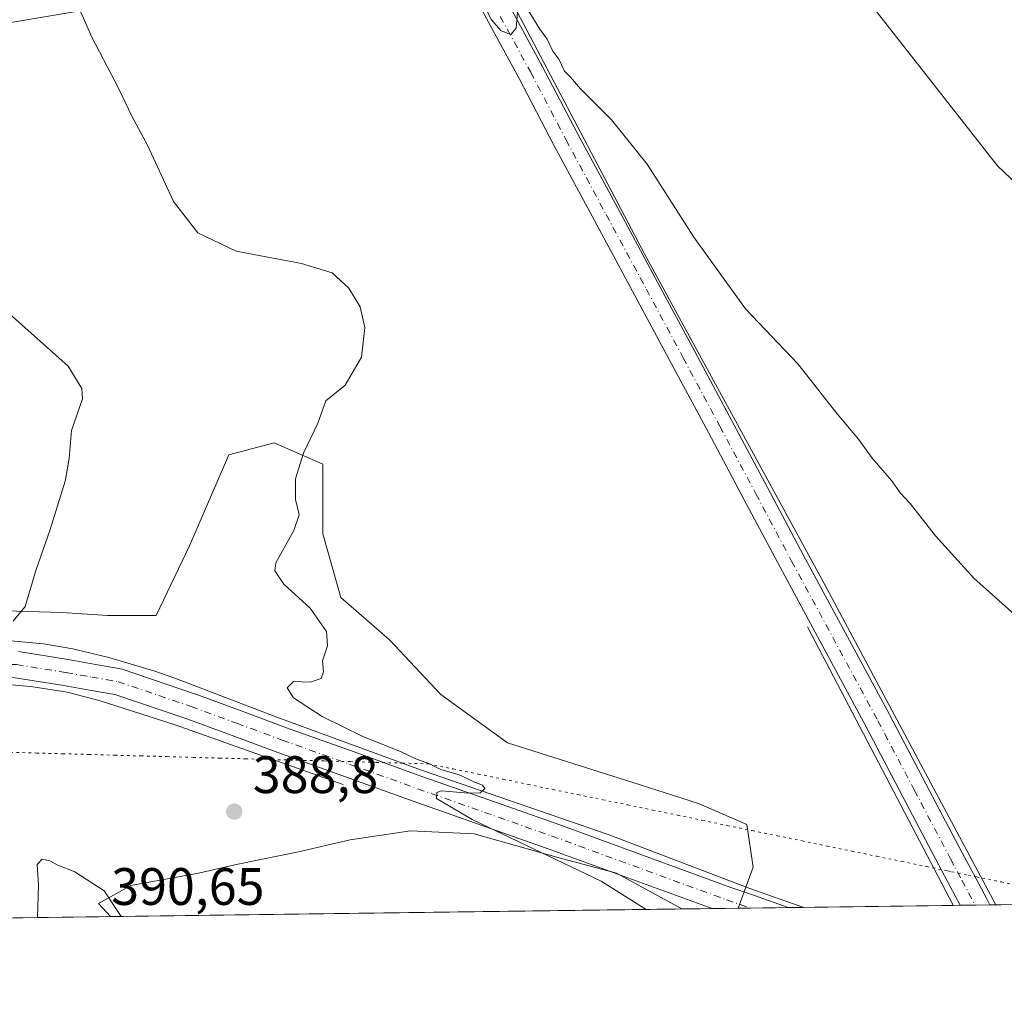
# Model space of a CAD drawing. Units: metres. Extents: x 590574 to 594029, y 4715143 to 4717502.
# Drawn here: x 591798 to 591985, y 4715143 to 4715330 of the extents above; entities that cross this region are included whole.
import ezdxf

# ---------------------------------------------------------------- set-up
doc = ezdxf.new("R2010")
doc.units = ezdxf.units.M
doc.header["$MEASUREMENT"] = 0
doc.linetypes.add('DGN Style 4', pattern=[2.6384748266838614, 1.318413404963828, -0.6592067024819142, 0.001648016756204785, -0.6592067024819142])
doc.linetypes.add('DGN Style 5', pattern=[1.1536117293433497, 0.4944050268614355, -0.6592067024819142])
for name, color, linetype, lineweight in [('Comarca CxS', 21, 'Continuous', 0), ('Comunidad Autónoma CxS', 142, 'Continuous', 0), ('Corriente natural lineal', 142, 'Continuous', 13), ('Cultivos herbáceos CxS', 92, 'Continuous', 0), ('Curva de nivel normal', 30, 'Continuous', 0), ('Huerta CxS', 92, 'Continuous', 0), ('Municipio CxS', 4, 'Continuous', 0), ('Pista no pavimentada Cxs', 111, 'Continuous', 0), ('Pista no pavimentada eje', 91, 'DGN Style 4', 0), ('Provincia CxS', 1, 'Continuous', 0), ('Punto de cota en terreno', 7, 'Continuous', 0), ('Rótulo de punto de cota en terreno', 7, 'Continuous', 0), ('Suelo desnudo CxS', 253, 'Continuous', 0), ('Vía pecuaria eje', 92, 'DGN Style 5', 0)]:
    doc.layers.add(name, color=color, linetype=linetype, lineweight=lineweight)
doc.styles.add('Style-Arial', font='txt')

# ---------------------------------------------------------------- blocks, each defined once
blk = doc.blocks.new('*U7')
at = {"layer": 'Cultivos herbáceos CxS', "color": 92, "linetype": 'Continuous', "lineweight": 0}
for points in [[(591955.3641999997, 4715338.421499999, 397.8494999999967), (591983.9392999997, 4715301.9089, 397.9326000000001), (592014.1019000001, 4715273.333900001, 399.2942999999942)], [(592113.3976999996, 4715163.156099999, 386.9741999999969), (591934.6758000003, 4715160.778700001, 391.4275999999954), (591937.4697000004, 4715168.601700001, 392.5537999999942), (591936.3173000002, 4715176.669299999, 393.591499999995), (591927.0970000001, 4715180.7031, 393.0111999999936), (591914.4193000002, 4715184.7369, 392.097299999994), (591890.7926000003, 4715192.2283, 391.5375000000058), (591878.1150000002, 4715201.4485, 391.8782000000065), (591868.3185000002, 4715211.8212, 391.7847000000039), (591859.0983999996, 4715219.888800001, 391.5222000000067), (591855.6408000002, 4715231.990300001, 390.6741999999941), (591855.6408000002, 4715245.2443, 390.2896999999939), (591846.4205999998, 4715249.278100001, 388.8470999999991), (591837.7767000003, 4715246.972999999, 387.6224999999977), (591830.2854000004, 4715229.6852, 387.4579999999987), (591823.9466000004, 4715216.4312, 386.9511999999959), (591814.7264, 4715216.4312, 386.1854000000022), (591806.0823999997, 4715217.0075, 385.4692000000068), (591786.4896, 4715217.583799999, 383.8242999999929)], [(591747.4013999999, 4715320.959000001, 391.7675000000018), (591869.6391000003, 4715341.5965, 394.2406999999948)]]:
    blk.add_polyline3d(points, dxfattribs=at)
blk.add_polyline3d([(591923.9616, 4715160.6362, 390.8312000000006), (591815.3014000002, 4715159.1909, 390.2085999999982), (591812.9976000004, 4715161.686600001, 390.2323000000033), (591819.1179000001, 4715165.1293, 389.4217999999965), (591832.0142000001, 4715167.449200001, 388.7452000000048), (591839.5055, 4715169.1779, 388.6236999999965), (591851.0307999998, 4715171.482999999, 388.5559000000067), (591860.8271000005, 4715173.788000001, 388.664499999999), (591872.3523000004, 4715175.516799999, 389.0492999999988), (591884.4538000004, 4715174.940500001, 389.7075000000041), (591900.5892000003, 4715170.330499999, 390.1649999999936), (591911.5379999997, 4715167.449200001, 390.741599999994)], close=True, dxfattribs=at)
blk = doc.blocks.new('5PATER')
at = {"layer": 'Huerta CxS', "linetype": 'Continuous', "lineweight": 0}
h = blk.add_hatch(color=51, dxfattribs=at)
edge = h.paths.add_edge_path()
edge.add_ellipse((0, 0), major_axis=(-0.1095731443231308, -0.1110710700762829), ratio=0.9994222409660322, start_angle=0, end_angle=360)
blk = doc.blocks.new('*U14')
at = {"layer": 'Pista no pavimentada Cxs', "color": 111, "linetype": 'Continuous', "lineweight": 0}
blk.add_polyline3d([(591797.7982999999, 4715209.563200001, 385.7256000000052), (591807.2335000001, 4715208.0406, 386.3696999999956), (591812.1330000004, 4715207.188200001, 386.6677000000054), (591817.1508, 4715206.317700001, 386.8929000000062), (591817.5250000004, 4715206.221999999, 386.9122999999963), (591831.4199999999, 4715201.497, 387.7508999999991), (591831.4747000001, 4715201.477700001, 387.7541999999958), (591840.1385000005, 4715198.2863, 388.4585999999982), (591848.7791999998, 4715195.1097, 389.0832999999984), (591861.6410999997, 4715190.487600001, 389.7130999999936), (591874.5137, 4715185.8553, 390.0568000000058), (591887.2511999998, 4715181.367900001, 390.2725999999966), (591900.0129000006, 4715176.866900001, 390.5623000000051), (591933.2632999998, 4715164.736, 391.6738000000041), (591937.7202000003, 4715163.168299999, 391.7149999999965), (591944.1456000004, 4715160.9047, 391.8448999999964), (591929.7029999997, 4715160.7126, 391.2845999999991), (591898.3208999997, 4715172.161900001, 390.3445999999968), (591885.5889999997, 4715176.6523, 390.0571000000054), (591872.8365000002, 4715181.145, 389.7458999999944), (591859.9490999999, 4715185.782600001, 389.4438999999985), (591847.0707, 4715190.410599999, 388.8788000000059), (591838.4117000002, 4715193.593900001, 388.3062999999966), (591829.7805000005, 4715196.7733, 387.7853000000032), (591816.1002000002, 4715201.4253, 387.0820999999996), (591811.2772000004, 4715202.262, 386.7700999999943), (591806.4067000002, 4715203.1095, 386.4863000000041), (591797.1705, 4715204.5998, 385.9483000000037)], dxfattribs=at)

msp = doc.modelspace()

# ---------------------------------------------------------------- linework, layer by layer
at = {"layer": 'Comarca CxS', "color": 21, "linetype": 'Continuous', "lineweight": 0, "flags": 128}
msp.add_lwpolyline([(594023.2100007078, 4715188.559982819), (590978.0669846793, 4715148.054145194)], dxfattribs=at)
at = {"layer": 'Comunidad Autónoma CxS', "color": 142, "linetype": 'Continuous', "lineweight": 0, "flags": 128}
msp.add_lwpolyline([(590978.0669846793, 4715148.054145194), (590604.120000682, 4715143.079982821), (590593.9138011808, 4715926.410874014), (590576.1730420074, 4717288.022969672), (590573.9800006826, 4717456.339982796), (593991.9000007074, 4717501.819982796), (594017.7390778243, 4715592.76525491), (594023.2100007078, 4715188.559982819)], close=True, dxfattribs=at)
at = {"layer": 'Corriente natural lineal', "color": 142, "linetype": 'Continuous', "lineweight": 13, "extrusion": (-0.5876807363733801, -0.3236859222412578, 0.7415246292864911), "elevation": -1873832.794091394, "flags": 128}
msp.add_lwpolyline([(-3844592.083555372, 2071596.189747389), (-3844532.308433521, 2071594.452595136), (-3844532.300175517, 2071594.451849897)], dxfattribs=at)
at = {"layer": 'Corriente natural lineal', "color": 142, "linetype": 'Continuous', "lineweight": 13}
for points in [[(591828.6300999997, 4715436.0801, 396.7823999999964), (591839.6001000004, 4715426.950099999, 396.5813999999955), (591841.3201000001, 4715425.350099999, 396.5531000000047), (591844.3000999996, 4715421.710100001, 396.4631999999983), (591847.2901, 4715416.880100001, 396.428899999999), (591853.2401000002, 4715406.200099999, 396.2179999999935), (591860.4401000004, 4715392.7401, 395.9787999999971), (591874.6700999998, 4715365.360099999, 395.6656999999978), (591916.8901000004, 4715285.090100001, 394.4066000000021), (591950.9801000003, 4715222.540100001, 393.9103999999934), (591983.6500000004, 4715161.430199999, 392.3735000000015)], [(591946.9923, 4715160.942600001, 391.978099999993), (591946.9700999996, 4715160.950099999, 391.9775999999983), (591936.8701, 4715164.530099999, 391.847299999994), (591909.9200999998, 4715174.800100001, 390.8660999999993), (591874.4200999998, 4715187.030099999, 390.0926999999938), (591846.9301000005, 4715197.130100001, 389.0850000000065), (591828.0401, 4715204.340100001, 387.2421999999933), (591823.7301000003, 4715205.8301, 386.9866999999941), (591814.9801000003, 4715208.4301, 386.4434000000037), (591808.0900999998, 4715210.0701, 386.0387999999948), (591802.5100999996, 4715211.040100001, 385.5678999999946), (591795.0100999996, 4715211.7301, 384.8861999999936), (591789.0201000003, 4715211.700099999, 384.3899999999995), (591785.0601000004, 4715211.4801, 384.0687000000034), (591777.1501000002, 4715210.700099999, 383.3168000000005), (591767.6401000004, 4715209.0601, 382.5108000000037), (591755.1401000004, 4715206.340100001, 380.898000000001), (591737.6401000004, 4715201.880100001, 378.8145999999979), (591721.5500999996, 4715198.540100001, 378.1333000000013), (591718.4501, 4715197.5001, 378.0666000000056), (591716.1300999997, 4715196.460100001, 378.1153000000049), (591715.4301000005, 4715195.6501, 378.1561999999976), (591714.3300999999, 4715193.0701, 378.2479000000022)], [(591859.5500999996, 4715184.3301, 389.289300000004), (591827.6001000004, 4715195.640100001, 387.5292999999947), (591813.1300999997, 4715200.300100001, 386.8133999999991), (591807.0301000001, 4715201.850099999, 386.4582999999984), (591800.1501000002, 4715202.950099999, 385.7563999999985), (591790.2701000003, 4715203.790100001, 384.895399999994), (591784.8201000001, 4715203.770099999, 384.3790000000009), (591779.9301000005, 4715203.3301, 383.8977000000014), (591774.6300999997, 4715202.520099999, 383.3910999999935), (591768.0500999996, 4715201.1601, 382.7848999999987), (591762.3101000004, 4715199.7501, 382.1465000000026), (591753.0800999999, 4715196.960100001, 381.3260000000009)]]:
    msp.add_polyline3d(points, dxfattribs=at)
at = {"layer": 'Cultivos herbáceos CxS', "color": 92, "linetype": 'Continuous', "lineweight": 0, "extrusion": (0.04157053852407764, 0.0005529384388240676, 0.9991354185424022), "elevation": 27608.3073891148, "flags": 128}
msp.add_lwpolyline([(4706870.975191428, -654190.6582411), (4706870.975191428, -654060.7868796237)], dxfattribs=at)
at = {"layer": 'Cultivos herbáceos CxS', "color": 92, "linetype": 'Continuous', "lineweight": 0, "extrusion": (-0.03259686301282749, -0.0004332540926286021, 0.9994684871533541), "elevation": -20946.85668990693, "flags": 128}
msp.add_lwpolyline([(-4706877.472282654, 654214.4743655697), (-4706877.472282653, 654212.2534891069)], dxfattribs=at)
at = {"layer": 'Cultivos herbáceos CxS', "color": 92, "linetype": 'Continuous', "lineweight": 0, "extrusion": (-0.04193951512491233, -0.0005581986110349184, 0.9991199955387732), "elevation": -27066.38710492415, "flags": 128}
msp.add_lwpolyline([(-4706865.476578821, 654083.4643313105), (-4706865.476578821, 654076.2069025803)], dxfattribs=at)
at = {"layer": 'Cultivos herbáceos CxS', "color": 92, "linetype": 'Continuous', "lineweight": 0, "extrusion": (-0.06089397231567917, -0.0008107217471219026, 0.9981439108995588), "elevation": -39477.43672509041, "flags": 128}
msp.add_lwpolyline([(-4706862.824920896, 653473.7862590016), (-4706862.824920896, 653470.9340126959)], dxfattribs=at)
at = {"layer": 'Cultivos herbáceos CxS', "color": 92, "linetype": 'Continuous', "lineweight": 0, "extrusion": (-0.02457233961317496, -0.0003268135862040604, 0.9996980010577268), "elevation": -15694.64146194509, "flags": 128}
msp.add_lwpolyline([(-4706871.727601013, 654441.5469544512), (-4706871.727601012, 654412.9644956794)], dxfattribs=at)
at = {"layer": 'Cultivos herbáceos CxS', "color": 92, "linetype": 'Continuous', "lineweight": 0, "extrusion": (0.06681552491090377, 0.00088799729020301, 0.9977649508234357), "elevation": 44132.01133347276, "flags": 128}
msp.add_lwpolyline([(4706878.125883498, -653095.6572586839), (4706878.125883498, -653094.3223575006)], dxfattribs=at)
at = {"layer": 'Cultivos herbáceos CxS', "color": 92, "linetype": 'Continuous', "lineweight": 0, "extrusion": (0.04083525692839311, 0.0005433272649947411, 0.9991657453030881), "elevation": 27127.66811322963, "flags": 128}
msp.add_lwpolyline([(4706868.266940225, -654096.4391864464), (4706868.266940225, -654093.6256904752)], dxfattribs=at)
at = {"layer": 'Cultivos herbáceos CxS', "color": 92, "linetype": 'Continuous', "lineweight": 0, "extrusion": (0.03365565275368877, 0.0004476727474940227, 0.9994333877887182), "elevation": 22426.56669937523, "flags": 128}
msp.add_lwpolyline([(4706870.744461476, -654259.4822145331), (4706870.744461476, -654256.6686716166)], dxfattribs=at)
at = {"layer": 'Cultivos herbáceos CxS', "color": 92, "linetype": 'Continuous', "lineweight": 0, "extrusion": (0.007242337575491101, 9.660714339272007e-05, 0.9999737692627255), "elevation": 5135.226916632339, "flags": 128}
msp.add_lwpolyline([(591965.282893452, 4715160.956103553), (591964.1508637526, 4715160.941003555)], dxfattribs=at)
at = {"layer": 'Cultivos herbáceos CxS', "color": 92, "linetype": 'Continuous', "lineweight": 0, "extrusion": (-0.005728681137025661, -7.620302292008287e-05, 0.9999835880680891), "elevation": -3359.428341125818, "flags": 128}
msp.add_lwpolyline([(591916.4875501709, 4715160.393891637), (591807.8255665025, 4715158.948491634)], dxfattribs=at)
at = {"layer": 'Cultivos herbáceos CxS', "color": 92, "linetype": 'Continuous', "lineweight": 0}
for points in [[(592014.1019000001, 4715273.333900001, 399.2942999999942), (591983.9392999997, 4715301.9089, 397.9326000000001), (591955.3641999997, 4715338.421499999, 397.8494999999967), (591939.4892999995, 4715354.296499999, 398.320000000007), (591918.8518000003, 4715359.059, 396.9340999999986), (591869.6391000003, 4715341.5965, 394.2406999999948), (591747.4013999999, 4715320.959000001, 391.7675000000018), (591726.7637999998, 4715328.896500001, 390.6962000000058), (591718.8262999998, 4715328.896500001, 389.0705000000016), (591704.5387000004, 4715317.784, 387.2188000000024), (591693.4261999996, 4715290.796399999, 383.4542999999976), (591704.5387000004, 4715268.5714, 381.7140999999974), (591720.4138000002, 4715257.458799999, 381.8892000000051), (591742.6387999998, 4715241.583799999, 382.6291999999958), (591750.5225000001, 4715202.3303, 380.6346999999951), (591733.8557000002, 4715199.123299999, 378.7844999999944), (591732.1476999996, 4715198.270300001, 378.6573000000063), (591706.8491000002, 4715206.703299999, 378.1870000000054), (591689.6568999998, 4715223.8961, 379.0112999999984), (591671.1425000001, 4715242.411499999, 381.1313999999985), (591653.9501, 4715256.959100001, 383.1520000000019), (591639.4024999999, 4715252.991900001, 386.0262999999977)], [(591726.7637999998, 4715328.896500001, 390.6962000000058), (591747.4013999999, 4715320.959000001, 391.7675000000018), (591869.6391000003, 4715341.5965, 394.2406999999948), (591918.8518000003, 4715359.059, 396.9340999999986), (591939.4892999995, 4715354.296499999, 398.320000000007), (591955.3641999997, 4715338.421499999, 397.8494999999967), (591983.9392999997, 4715301.9089, 397.9326000000001), (592014.1019000001, 4715273.333900001, 399.2942999999942), (592018.8644000003, 4715249.521299999, 398.7275999999983), (592023.6268999996, 4715214.5963, 397.7651999999944), (592042.6770000001, 4715190.783700001, 397.0789999999979), (592055.3768999996, 4715179.671200001, 395.6345000000001), (592068.0769999997, 4715174.908700001, 393.7422999999981), (592080.7769999999, 4715181.2587, 391.5779000000039), (592099.8269999997, 4715178.083699999, 388.1680000000051), (592113.3975999998, 4715163.156199999, 386.9741999999969)], [(591726.7637999998, 4715328.896500001, 390.6962000000058), (591747.4013999999, 4715320.959000001, 391.7675000000018), (591869.6391000003, 4715341.5965, 394.2406999999948), (591918.8518000003, 4715359.059, 396.9340999999986), (591939.4892999995, 4715354.296499999, 398.320000000007), (591955.3641999997, 4715338.421499999, 397.8494999999967), (591983.9392999997, 4715301.9089, 397.9326000000001), (592014.1019000001, 4715273.333900001, 399.2942999999942), (592018.8644000003, 4715249.521299999, 398.7275999999983), (592023.6268999996, 4715214.5963, 397.7651999999944), (592042.6770000001, 4715190.783700001, 397.0789999999979), (592055.3768999996, 4715179.671200001, 395.6345000000001), (592068.0769999997, 4715174.908700001, 393.7422999999981), (592080.7769999999, 4715181.2587, 391.5779000000039), (592099.8269999997, 4715178.083699999, 388.1680000000051), (592113.3975999998, 4715163.156199999, 386.9741999999969)], [(591786.4896, 4715217.583799999, 383.8242999999929), (591806.0823999997, 4715217.0075, 385.4692000000068), (591814.7264, 4715216.4312, 386.1854000000022), (591823.9466000004, 4715216.4312, 386.9511999999959), (591830.2854000004, 4715229.6852, 387.4579999999987), (591837.7767000003, 4715246.972999999, 387.6224999999977), (591846.4205999998, 4715249.278100001, 388.8470999999991), (591855.6408000002, 4715245.2443, 390.2896999999939), (591855.6408000002, 4715231.990300001, 390.6741999999941), (591859.0983999996, 4715219.888800001, 391.5222000000067), (591868.3185000002, 4715211.8212, 391.7847000000039), (591878.1150000002, 4715201.4485, 391.8782000000065), (591890.7926000003, 4715192.2283, 391.5375000000058), (591914.4193000002, 4715184.7369, 392.097299999994), (591927.0970000001, 4715180.7031, 393.0111999999936), (591936.3173000002, 4715176.669299999, 393.591499999995), (591937.4697000004, 4715168.601700001, 392.5537999999942), (591934.6758000003, 4715160.778899999, 391.4275999999954)], [(591923.9614000004, 4715160.636299999, 390.8312000000006), (591911.5379999997, 4715167.449200001, 390.741599999994), (591900.5892000003, 4715170.330499999, 390.1649999999936), (591884.4538000004, 4715174.940500001, 389.7075000000041), (591872.3523000004, 4715175.516799999, 389.0492999999988), (591860.8271000005, 4715173.788000001, 388.664499999999), (591851.0307999998, 4715171.482999999, 388.5559000000067), (591839.5055, 4715169.1779, 388.6236999999965), (591832.0142000001, 4715167.449200001, 388.7452000000048), (591819.1179000001, 4715165.1293, 389.4217999999965), (591812.9976000004, 4715161.686600001, 390.2323000000033), (591815.3011999996, 4715159.191000001, 390.2085999999982)]]:
    msp.add_polyline3d(points, dxfattribs=at)
at = {"layer": 'Curva de nivel normal', "color": 30, "linetype": 'Continuous', "lineweight": 0, "flags": 128}
for points, elevation in [([(591917.1635999996, 4715160.545800001), (591908.5999999996, 4715165.9101), (591884.0700000003, 4715177.630100001), (591877.29, 4715181.630100001), (591877.3600000005, 4715182.8101), (591878.2400000002, 4715183.100099999), (591883.3600000005, 4715182.6601), (591885.5800000001, 4715182.7301), (591886.4800000004, 4715183.5601), (591886.0199999996, 4715184.200099999), (591884.4000000004, 4715184.780099999), (591881.7699999996, 4715186.0601), (591878.1200000001, 4715187.130100001), (591875.9699999997, 4715188.2601), (591873.3499999996, 4715189.1801), (591870.4299999997, 4715190.5701), (591863.2599999999, 4715193.420100001), (591855.5199999996, 4715197.220100001), (591850.0800000001, 4715200.770099999), (591848.9000000004, 4715202.700099999), (591850.0999999996, 4715203.870100001), (591853.2599999999, 4715203.7401), (591855.3200000003, 4715204.440099999), (591855.79, 4715205.7501), (591855.6200000001, 4715207.8201), (591856.5700000003, 4715210.6601), (591856.3600000005, 4715213.390100001), (591853.2800000003, 4715217.8301), (591848.2599999999, 4715222.4001), (591846.5599999996, 4715224.9001), (591846.7199999997, 4715226.470100001), (591850.1500000004, 4715232.590100001), (591851.1600000003, 4715235.610099999), (591850.4600000001, 4715238.4901), (591850.4900000002, 4715242.420100001), (591851.9900000002, 4715247.280099999), (591854.7000000002, 4715252.9901), (591856.2300000004, 4715257.2401), (591859.9299999997, 4715260.2601), (591862.9800000004, 4715265.530099999), (591863.6699999999, 4715271.170100001), (591862.7800000003, 4715275.100099999), (591860.5999999996, 4715278.6801), (591857.4500000002, 4715281.610099999), (591851.5700000003, 4715283.350099999), (591839.1799999997, 4715285.700099999), (591831.9000000004, 4715289.170100001), (591827.2800000003, 4715295.1801), (591822.3099999996, 4715305.880100001), (591819.3600000005, 4715311.360099999), (591816.8899999997, 4715316.5801), (591811.7000000002, 4715326.390100001), (591805.9699999997, 4715339.610099999)], 390.0000000000001), ([(591886.4900000002, 4715332.190099999), (591887.7300000004, 4715329.720100001), (591889.5800000001, 4715327.600099999), (591891.4199999999, 4715326.9101), (591892.4199999999, 4715328.110099999), (591892.6900000004, 4715331.100099999)], 395), ([(591894.6900000004, 4715331.540100001), (591896.9000000004, 4715327.9301), (591898.3200000003, 4715326.0101), (591899.3700000001, 4715323.7301), (591900.5199999996, 4715322.220100001), (591901.5999999996, 4715319.960100001), (591902.7699999996, 4715318.770099999), (591904.6600000003, 4715316.590100001), (591910.5700000003, 4715310.710100001), (591917.3300000001, 4715302.2401), (591926.2000000002, 4715288.370100001), (591936.04, 4715274.7401), (591945.9800000004, 4715264.2601), (591953.5, 4715254.800100001), (591957.5099999999, 4715249.950099999), (591960.0999999996, 4715246.350099999), (591963.8200000003, 4715242.110099999), (591965.5, 4715239.7301), (591967.3399999999, 4715237.7301), (591972.1799999997, 4715231.5601), (591979.4900000002, 4715223.540100001), (591987.7699999996, 4715216.1501)], 395), ([(591792.4800000004, 4715276.9801), (591807.2300000004, 4715263.840100001), (591809.8200000003, 4715259.630100001), (591809.9800000004, 4715257.620100001), (591807.8300000001, 4715251.620100001), (591807.4299999997, 4715246.290100001), (591806.6399999997, 4715241.950099999), (591803.7699999996, 4715232.620100001), (591801.1299999999, 4715225.170100001), (591799.04, 4715218.120100001), (591796.7599999999, 4715215.380100001)], 385.0000000000001), ([(591817.3148999996, 4715159.217700001), (591814.0599999996, 4715164.100099999), (591808.4699999997, 4715167.6801), (591805.25, 4715168.960100001), (591803.7699999996, 4715169.8101), (591802.3099999996, 4715170.130100001), (591801.3200000003, 4715169.120100001), (591801.5899999999, 4715165.1501), (591801.3864000002, 4715159.005899999)], 390)]:
    msp.add_lwpolyline(points, dxfattribs=dict(at, elevation=elevation))
at = {"layer": 'Municipio CxS', "color": 4, "linetype": 'Continuous', "lineweight": 0, "flags": 128}
msp.add_lwpolyline([(594023.2100007078, 4715188.559982819), (590978.0669846793, 4715148.054145194)], dxfattribs=at)
at = {"layer": 'Pista no pavimentada Cxs', "color": 111, "linetype": 'Continuous', "lineweight": 0, "extrusion": (-0.03875894071076594, -0.0005155299260655271, 0.9992484569634694), "elevation": -24982.38418428847, "flags": 128}
msp.add_lwpolyline([(-4706871.158554769, 654125.4921722697), (-4706871.158554769, 654111.0374314114)], dxfattribs=at)
at = {"layer": 'Pista no pavimentada Cxs', "color": 111, "linetype": 'Continuous', "lineweight": 0, "extrusion": (0.03988930319453811, 0.0005306655176635834, 0.999203964105809), "elevation": 26507.97979617009, "flags": 128}
msp.add_lwpolyline([(4706869.505880179, -654115.7448228385), (4706869.505880179, -654110.1172455574)], dxfattribs=at)
at = {"layer": 'Pista no pavimentada Cxs', "color": 111, "linetype": 'Continuous', "lineweight": 0}
for points in [[(591891.5966999996, 4715331.515699999, 395.2140999999974), (591897.3936000001, 4715320.911800001, 395.1051000000007), (591904.0888, 4715308.091399999, 394.8165000000009), (591911.7363, 4715293.8903, 394.5516000000061), (591919.3870999999, 4715279.6788, 394.4081000000006), (591926.3879000006, 4715266.637399999, 394.2859999999928), (591933.3901000004, 4715253.588199999, 394.2032000000036), (591940.2072999999, 4715240.7741, 394.1002000000008), (591947.0185000002, 4715227.9663, 394.0494999999937), (591963.4310999997, 4715197.5913, 393.6114999999991), (591970.3476999998, 4715184.4439, 393.2559000000037), (591977.2495999997, 4715171.319700001, 392.7722000000067), (591979.3971999995, 4715167.2893, 392.616599999994), (591981.9126000004, 4715162.553400001, 392.3904999999941), (591982.5180000003, 4715161.415100001, 392.3484000000026), (591976.8953999998, 4715161.340299999, 392.5728999999992), (591974.983, 4715164.9409, 392.773000000001), (591972.8306, 4715168.9805, 392.9091000000044), (591965.9225000005, 4715182.1163, 393.3481999999931), (591959.0190000003, 4715195.2389, 393.6941999999981), (591942.6117000004, 4715225.604, 393.9296000000031), (591935.7928999999, 4715238.426100001, 393.9790000000066), (591928.9801000003, 4715251.232000001, 393.9633999999933), (591921.9823000003, 4715264.272800001, 394.0176000000066), (591914.9830999998, 4715277.3114, 394.0858000000007), (591907.3339000001, 4715291.519900001, 394.2366999999941), (591899.6715000002, 4715305.7488, 394.4122000000062), (591892.9837999997, 4715318.555299999, 394.7351000000053), (591887.1984999999, 4715329.137599999, 394.976999999999), (591866.8108000001, 4715367.2653, 395.6337000000058)], [(591976.8953999998, 4715161.340299999, 392.5728999999992), (591974.983, 4715164.9409, 392.773000000001), (591972.8306, 4715168.9805, 392.9091000000044), (591965.9225000005, 4715182.1163, 393.3481999999931), (591959.0190000003, 4715195.2389, 393.6941999999981), (591942.6117000004, 4715225.604, 393.9296000000031), (591935.7928999999, 4715238.426100001, 393.9790000000066), (591928.9801000003, 4715251.232000001, 393.9633999999933), (591921.9823000003, 4715264.272800001, 394.0176000000066), (591914.9830999998, 4715277.3114, 394.0858000000007), (591907.3339000001, 4715291.519900001, 394.2366999999941), (591899.6715000002, 4715305.7488, 394.4122000000062), (591892.9837999997, 4715318.555299999, 394.7351000000053), (591887.1984999999, 4715329.137599999, 394.976999999999), (591866.8108000001, 4715367.2653, 395.6337000000058)], [(591891.5966999996, 4715331.515699999, 395.2140999999974), (591897.3936000001, 4715320.911800001, 395.1051000000007), (591904.0888, 4715308.091399999, 394.8165000000009), (591911.7363, 4715293.8903, 394.5516000000061), (591919.3870999999, 4715279.6788, 394.4081000000006), (591926.3879000006, 4715266.637399999, 394.2859999999928), (591933.3901000004, 4715253.588199999, 394.2032000000036), (591940.2072999999, 4715240.7741, 394.1002000000008), (591947.0185000002, 4715227.9663, 394.0494999999937), (591963.4310999997, 4715197.5913, 393.6114999999991), (591970.3476999998, 4715184.4439, 393.2559000000037), (591977.2495999997, 4715171.319700001, 392.7722000000067), (591979.3971999995, 4715167.2893, 392.616599999994), (591981.9126000004, 4715162.553400001, 392.3904999999941), (591982.5180000003, 4715161.415100001, 392.3484000000026)], [(591797.7982999999, 4715209.563200001, 385.7256000000052), (591807.2335000001, 4715208.0406, 386.3696999999956), (591812.1330000004, 4715207.188200001, 386.6677000000054), (591817.1508, 4715206.317700001, 386.8929000000062), (591817.5250000004, 4715206.221999999, 386.9122999999963)], [(591817.5250000004, 4715206.221999999, 386.9122999999963), (591831.4199999999, 4715201.497, 387.7508999999991), (591831.4747000001, 4715201.477700001, 387.7541999999958), (591840.1385000005, 4715198.2863, 388.4585999999982), (591848.7791999998, 4715195.1097, 389.0832999999984), (591861.6410999997, 4715190.487600001, 389.7130999999936), (591874.5137, 4715185.8553, 390.0568000000058), (591887.2511999998, 4715181.367900001, 390.2725999999966), (591900.0129000006, 4715176.866900001, 390.5623000000051), (591933.2632999998, 4715164.736, 391.6738000000041), (591937.7202000003, 4715163.168299999, 391.7149999999965), (591944.1456000004, 4715160.9047, 391.8448999999964)], [(591929.7029999997, 4715160.7126, 391.2845999999991), (591898.3208999997, 4715172.161900001, 390.3445999999968), (591885.5889999997, 4715176.6523, 390.0571000000054), (591872.8365000002, 4715181.145, 389.7458999999944), (591859.9490999999, 4715185.782600001, 389.4438999999985), (591847.0707, 4715190.410599999, 388.8788000000059), (591838.4117000002, 4715193.593900001, 388.3062999999966), (591829.7805000005, 4715196.7733, 387.7853000000032), (591816.1002000002, 4715201.4253, 387.0820999999996), (591811.2772000004, 4715202.262, 386.7700999999943), (591806.4067000002, 4715203.1095, 386.4863000000041), (591797.1705, 4715204.5998, 385.9483000000037), (591788.3579000002, 4715204.8069, 385.1757999999973), (591776.8038999997, 4715203.535599999, 383.9318000000058), (591767.7583999997, 4715202.167300001, 382.9649999999965), (591757.5083999997, 4715199.231699999, 381.9369000000006), (591757.4216999998, 4715199.2086, 381.9285999999993), (591753.0207000002, 4715198.1174, 381.5270000000019)]]:
    msp.add_polyline3d(points, dxfattribs=at)
at = {"layer": 'Pista no pavimentada eje', "color": 91, "linetype": 'DGN Style 4', "lineweight": 0}
for points in [[(591889.3975999998, 4715330.3266, 395.1198000000004), (591895.1887999997, 4715319.7336, 394.9345999999932), (591901.8800999997, 4715306.920100001, 394.6448999999994), (591909.5351, 4715292.7051, 394.4199999999983), (591917.1851000004, 4715278.495100001, 394.2988000000041), (591924.1851000004, 4715265.4551, 394.1836999999941), (591931.1851000004, 4715252.4101, 394.1152000000002), (591938.0000999998, 4715239.600099999, 394.1107000000048), (591944.8151000004, 4715226.7851, 394.0010000000038), (591961.2251000004, 4715196.415100001, 393.6230000000069), (591968.1350999996, 4715183.280099999, 393.2546000000002), (591975.0401, 4715170.1501, 392.8303000000014), (591977.1901000004, 4715166.1151, 392.6566000000021), (591979.7050999999, 4715161.380100001, 392.4471000000049), (591979.7063999996, 4715161.377699999, 392.4470000000001)], [(591749.7597000003, 4715199.8861, 381.1466999999975), (591751.9801000003, 4715200.4351, 381.3723999999929), (591756.8201000001, 4715201.6351, 381.834799999997), (591767.2251000004, 4715204.6151, 382.834600000002), (591776.4801000003, 4715206.015100001, 383.8322000000044), (591788.2500999998, 4715207.3101, 384.9720999999991), (591797.4001000002, 4715207.095100001, 385.7645000000048), (591806.8201000001, 4715205.575099999, 386.4275000000052), (591811.7050999999, 4715204.725099999, 386.7054000000062), (591816.7200999996, 4715203.8551, 386.9848000000056), (591830.6151000002, 4715199.130100001, 387.7685999999958), (591839.2751000002, 4715195.940099999, 388.3653999999952), (591847.9250999996, 4715192.7601, 388.8591000000015), (591860.7950999998, 4715188.1351, 389.4983000000066), (591873.6750999996, 4715183.5001, 389.9388999999938), (591886.4200999998, 4715179.0101, 390.2399000000005), (591899.1651, 4715174.515100001, 390.4942000000011), (591932.4200999998, 4715162.3825, 391.4728000000032), (591936.8901000004, 4715160.8101, 391.5733999999939), (591936.8953, 4715160.808300001, 391.5734999999986)]]:
    msp.add_polyline3d(points, dxfattribs=at)
at = {"layer": 'Provincia CxS', "color": 1, "linetype": 'Continuous', "lineweight": 0, "flags": 128}
msp.add_lwpolyline([(590978.0669846793, 4715148.054145194), (590604.120000682, 4715143.079982821), (590593.9138011808, 4715926.410874014), (590576.1730420074, 4717288.022969672), (590573.9800006826, 4717456.339982796), (593991.9000007074, 4717501.819982796), (594017.7390778243, 4715592.76525491), (594023.2100007078, 4715188.559982819)], close=True, dxfattribs=at)
at = {"layer": 'Suelo desnudo CxS', "color": 253, "linetype": 'Continuous', "lineweight": 0, "extrusion": (-0.06642653322831349, -0.0008839131219618664, 0.9977909271890885), "elevation": -43097.28123028754, "flags": 128}
msp.add_lwpolyline([(-4706867.429213862, 653194.534686618), (-4706867.429213862, 653188.7799657304)], dxfattribs=at)
at = {"layer": 'Suelo desnudo CxS', "color": 253, "linetype": 'Continuous', "lineweight": 0, "extrusion": (-0.04300763757473818, -0.0005716823544149523, 0.9990745799436226), "elevation": -27762.22085078968, "flags": 128}
msp.add_lwpolyline([(-4706876.624359415, 653964.5897560319), (-4706876.624359415, 653959.612010226)], dxfattribs=at)
at = {"layer": 'Suelo desnudo CxS', "color": 253, "linetype": 'Continuous', "lineweight": 0, "extrusion": (-0.1781348480266098, -0.002369331570399242, 0.9840032328130056), "elevation": -116210.737763247, "flags": 128}
msp.add_lwpolyline([(-4706871.259165866, 644072.7534744234), (-4706871.259165867, 643998.1671430888)], dxfattribs=at)
at = {"layer": 'Suelo desnudo CxS', "color": 253, "linetype": 'Continuous', "lineweight": 0}
for points in [[(591786.4896, 4715217.583799999, 383.8242999999929), (591806.0823999997, 4715217.0075, 385.4692000000068), (591814.7264, 4715216.4312, 386.1854000000022), (591823.9466000004, 4715216.4312, 386.9511999999959), (591830.2854000004, 4715229.6852, 387.4579999999987), (591837.7767000003, 4715246.972999999, 387.6224999999977), (591846.4205999998, 4715249.278100001, 388.8470999999991), (591855.6408000002, 4715245.2443, 390.2896999999939), (591855.6408000002, 4715231.990300001, 390.6741999999941), (591859.0983999996, 4715219.888800001, 391.5222000000067), (591868.3185000002, 4715211.8212, 391.7847000000039), (591878.1150000002, 4715201.4485, 391.8782000000065), (591890.7926000003, 4715192.2283, 391.5375000000058), (591914.4193000002, 4715184.7369, 392.097299999994), (591927.0970000001, 4715180.7031, 393.0111999999936), (591936.3173000002, 4715176.669299999, 393.591499999995), (591937.4697000004, 4715168.601700001, 392.5537999999942), (591934.6758000003, 4715160.778700001, 391.4275999999954), (591923.9616, 4715160.6362, 390.8312000000006), (591911.5379999997, 4715167.449200001, 390.741599999994), (591900.5892000003, 4715170.330499999, 390.1649999999936), (591884.4538000004, 4715174.940500001, 389.7075000000041), (591872.3523000004, 4715175.516799999, 389.0492999999988), (591860.8271000005, 4715173.788000001, 388.664499999999), (591851.0307999998, 4715171.482999999, 388.5559000000067), (591839.5055, 4715169.1779, 388.6236999999965), (591832.0142000001, 4715167.449200001, 388.7452000000048), (591819.1179000001, 4715165.1293, 389.4217999999965), (591812.9976000004, 4715161.686600001, 390.2323000000033), (591815.3014000002, 4715159.1909, 390.2085999999982), (591732.2863999996, 4715158.0866, 375.4342000000034)], [(591786.4896, 4715217.583799999, 383.8242999999929), (591806.0823999997, 4715217.0075, 385.4692000000068), (591814.7264, 4715216.4312, 386.1854000000022), (591823.9466000004, 4715216.4312, 386.9511999999959), (591830.2854000004, 4715229.6852, 387.4579999999987), (591837.7767000003, 4715246.972999999, 387.6224999999977), (591846.4205999998, 4715249.278100001, 388.8470999999991), (591855.6408000002, 4715245.2443, 390.2896999999939), (591855.6408000002, 4715231.990300001, 390.6741999999941), (591859.0983999996, 4715219.888800001, 391.5222000000067), (591868.3185000002, 4715211.8212, 391.7847000000039), (591878.1150000002, 4715201.4485, 391.8782000000065), (591890.7926000003, 4715192.2283, 391.5375000000058), (591914.4193000002, 4715184.7369, 392.097299999994), (591927.0970000001, 4715180.7031, 393.0111999999936), (591936.3173000002, 4715176.669299999, 393.591499999995), (591937.4697000004, 4715168.601700001, 392.5537999999942), (591934.6758000003, 4715160.778899999, 391.4275999999954)], [(591923.9614000004, 4715160.636299999, 390.8312000000006), (591911.5379999997, 4715167.449200001, 390.741599999994), (591900.5892000003, 4715170.330499999, 390.1649999999936), (591884.4538000004, 4715174.940500001, 389.7075000000041), (591872.3523000004, 4715175.516799999, 389.0492999999988), (591860.8271000005, 4715173.788000001, 388.664499999999), (591851.0307999998, 4715171.482999999, 388.5559000000067), (591839.5055, 4715169.1779, 388.6236999999965), (591832.0142000001, 4715167.449200001, 388.7452000000048), (591819.1179000001, 4715165.1293, 389.4217999999965), (591812.9976000004, 4715161.686600001, 390.2323000000033), (591815.3011999996, 4715159.191000001, 390.2085999999982)]]:
    msp.add_polyline3d(points, dxfattribs=at)
at = {"layer": 'Vía pecuaria eje', "color": 92, "linetype": 'DGN Style 5', "lineweight": 0}
msp.add_polyline3d([(591796.2279000003, 4715190.4253, 387.9285999999993), (591801.1980999997, 4715190.2884, 388.081600000005), (591806.1682000002, 4715190.1516, 388.1836999999941), (591811.1383999996, 4715190.014699999, 388.2548999999999), (591816.1085000001, 4715189.877800001, 388.3463000000047), (591821.0785999997, 4715189.741000001, 388.344299999997), (591826.0488, 4715189.6041, 388.3573999999935), (591831.0188999996, 4715189.467300001, 388.4799999999959), (591835.9890000002, 4715189.330399999, 388.6787999999942), (591840.9592000004, 4715189.193600001, 388.8273000000045), (591845.9293000001, 4715189.056700001, 388.9159999999974), (591850.8994000005, 4715188.9199, 389.0571000000054), (591854.2319, 4715188.8281, 389.1941999999981), (591855.8696, 4715188.783, 389.2712999999931), (591859.2516000001, 4715188.689900001, 389.4456000000064), (591860.8397000004, 4715188.646199999, 389.5329999999958), (591864.2609999999, 4715188.551999999, 389.7188000000024), (591865.8097999999, 4715188.509299999, 389.8018000000012), (591870.7800000003, 4715188.372500001, 390.053700000004), (591875.7500999998, 4715188.2356, 390.2945000000037), (591880.4870999996, 4715187.2587, 390.4303999999975), (591885.2240000004, 4715186.2818, 390.5763000000007), (591889.9610000001, 4715185.3049, 390.6827999999951), (591894.698, 4715184.328000001, 390.8277999999991), (591899.4348999998, 4715183.351100001, 391.0056999999942), (591904.1719000004, 4715182.374199999, 391.2246000000014), (591908.9089000003, 4715181.3972, 391.4869999999937), (591913.6458000002, 4715180.420299999, 391.8016000000061), (591918.3827999998, 4715179.443399999, 392.2029999999941), (591923.1198000005, 4715178.466499999, 392.6929999999993), (591927.8567000004, 4715177.489600001, 393.2562999999937), (591932.5937000001, 4715176.512700001, 393.6049999999959), (591937.3306999998, 4715175.535800001, 393.5507000000071), (591942.0675999997, 4715174.558900001, 393.5378000000055), (591946.8046000004, 4715173.582000001, 393.4826999999932), (591951.5416000001, 4715172.6051, 393.4315999999963), (591956.2785, 4715171.6282, 393.3981000000058), (591961.0154999997, 4715170.6513, 393.3944000000047), (591965.7525000004, 4715169.6744, 393.3092999999935), (591970.4894000003, 4715168.6975, 393.0629999999946), (591974.5126, 4715167.867699999, 392.827099999995), (591975.2264, 4715167.7205, 392.7920000000013), (591976.4715, 4715167.4638, 392.7286000000022), (591978.4232000001, 4715167.0613, 392.6389999999956), (591979.9633999999, 4715166.743600001, 392.582699999999), (591984.7002999998, 4715165.7667, 392.5080000000016), (591989.4373000005, 4715164.789799999, 392.5862999999954)], dxfattribs=at)

# ---------------------------------------------------------------- block references
at = {"layer": 'Cultivos herbáceos CxS', "color": 92, "linetype": 'Continuous', "lineweight": 0}
msp.add_blockref('*U7', (0, 0), dxfattribs=at)
at = {"layer": 'Pista no pavimentada Cxs', "color": 111, "linetype": 'Continuous', "lineweight": 0}
msp.add_blockref('*U14', (0, 0), dxfattribs=at)
at = {"layer": 'Punto de cota en terreno', "color": 7, "linetype": 'Continuous', "lineweight": 0, "xscale": 10, "yscale": 10, "zscale": 10}
msp.add_blockref('5PATER', (591838.8099999996, 4715179.15, 388.8000000000029), dxfattribs=at)

# ---------------------------------------------------------------- texts
at = {"layer": 'Rótulo de punto de cota en terreno', "color": 7, "linetype": 'Continuous', "lineweight": 0, "style": 'Style-Arial'}
for s, p in [('388,8', (591842.3378, 4715182.677800001)), ('390,65', (591815.4096999997, 4715161.409700001))]:
    msp.add_text(s, height=7.000000000000002, dxfattribs=at).set_placement(p)

doc.saveas('drawing.dxf')
